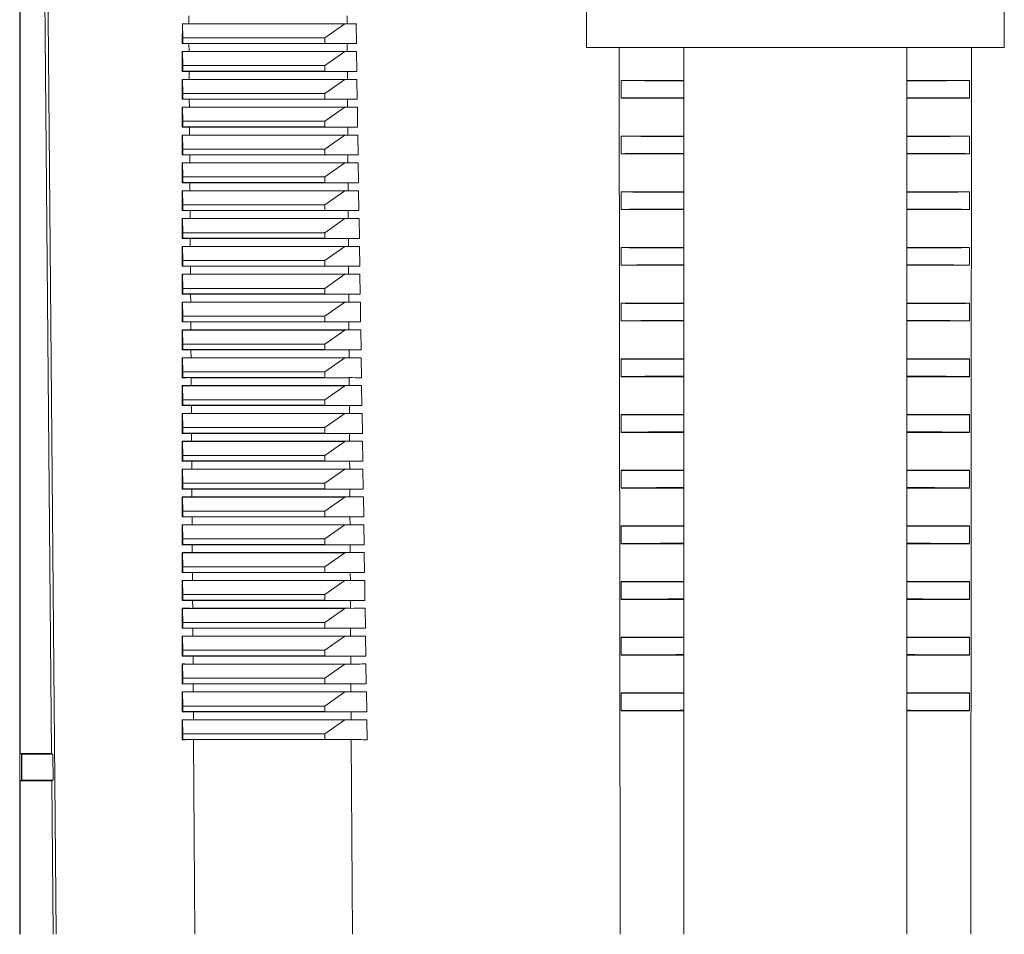
# Model space of a CAD drawing. Units: millimetres. Extents: x -625 to 881, y -946 to 1150.
# Drawn here: x 92 to 163, y 948 to 1013 of the extents above; entities that cross this region are included whole.
import ezdxf

# ---------------------------------------------------------------- set-up
doc = ezdxf.new("R2010")
doc.units = ezdxf.units.MM

msp = doc.modelspace()

# ---------------------------------------------------------------- linework, layer by layer
at = {"color": 7, "linetype": 'Continuous', "lineweight": 18}
for p, q in [((92.045, 947.799), (92.045, 1076.865)), ((92.076, 960.783), (92.076, 1076.865)), ((94.328, 960.78), (93.311, 1076.865)), ((132.745, 1014.499), (132.745, 1011.499)), ((162.745, 1011.499), (162.745, 1014.499)), ((103.723, 1011.785), (103.724, 1013.212)), ((103.724, 1013.212), (103.738, 1013.208)), ((103.738, 1013.208), (115.397, 1013.208)), ((103.763, 1012.199), (103.738, 1013.208)), ((104.189, 1013.211), (104.185, 1013.786)), ((104.189, 1013.211), (115.558, 1013.211)), ((115.397, 1013.208), (113.945, 1012.199)), ((115.397, 1013.208), (116.198, 1013.212)), ((115.558, 1013.211), (115.555, 1013.786)), ((103.723, 1011.785), (103.763, 1011.799)), ((113.945, 1012.199), (103.763, 1012.199)), ((103.763, 1012.199), (103.763, 1011.799)), ((103.763, 1011.799), (113.945, 1011.799)), ((104.198, 1011.786), (115.566, 1011.786)), ((104.202, 1011.211), (104.198, 1011.786)), ((113.945, 1012.199), (113.945, 1011.799)), ((113.945, 1011.799), (116.22, 1011.785)), ((115.57, 1011.211), (115.566, 1011.786)), ((103.723, 1011.213), (103.738, 1011.208)), ((103.723, 1009.785), (103.723, 1011.213)), ((103.738, 1011.208), (115.397, 1011.208)), ((103.763, 1010.199), (103.738, 1011.208)), ((104.202, 1011.211), (115.57, 1011.211)), ((115.397, 1011.208), (113.945, 1010.199)), ((115.397, 1011.208), (116.228, 1011.213)), ((132.745, 1011.499), (162.745, 1011.499)), ((135.155, 947.799), (135.089, 1011.499)), ((139.745, 1011.499), (139.745, 947.799)), ((155.745, 947.799), (155.745, 1011.499)), ((160.335, 947.799), (160.401, 1011.499)), ((103.723, 1009.785), (103.763, 1009.799)), ((113.945, 1010.199), (103.763, 1010.199)), ((103.763, 1010.199), (103.763, 1009.799)), ((103.763, 1009.799), (113.945, 1009.799)), ((104.212, 1009.786), (115.578, 1009.786)), ((104.215, 1009.212), (104.212, 1009.786)), ((113.945, 1010.199), (113.945, 1009.799)), ((113.945, 1009.799), (116.25, 1009.785)), ((115.581, 1009.212), (115.578, 1009.786)), ((103.722, 1009.213), (103.738, 1009.208)), ((103.722, 1007.785), (103.722, 1009.213)), ((103.738, 1009.208), (115.397, 1009.208)), ((103.763, 1008.199), (103.738, 1009.208)), ((104.215, 1009.212), (115.581, 1009.212)), ((115.397, 1009.208), (113.945, 1008.199)), ((115.397, 1009.208), (116.259, 1009.213)), ((139.745, 1009.14), (135.245, 1009.14)), ((135.245, 1009.14), (135.245, 1009.124)), ((135.245, 1007.874), (135.245, 1009.124)), ((160.245, 1009.14), (155.745, 1009.14)), ((160.245, 1009.14), (160.245, 1009.124)), ((160.245, 1007.874), (160.245, 1009.124)), ((113.945, 1008.199), (103.763, 1008.199)), ((103.763, 1008.199), (103.763, 1007.799)), ((113.945, 1008.199), (113.945, 1007.799)), ((103.722, 1007.785), (103.763, 1007.799)), ((103.763, 1007.799), (113.945, 1007.799)), ((104.225, 1007.786), (115.589, 1007.786)), ((104.229, 1007.212), (104.225, 1007.786)), ((113.945, 1007.799), (116.281, 1007.785)), ((115.592, 1007.212), (115.589, 1007.786)), ((135.245, 1007.874), (135.245, 1007.857)), ((135.245, 1007.857), (139.745, 1007.857)), ((155.745, 1007.857), (160.245, 1007.857)), ((160.245, 1007.874), (160.245, 1007.857)), ((103.722, 1007.213), (103.738, 1007.208)), ((103.722, 1005.784), (103.722, 1007.213)), ((103.738, 1007.208), (115.397, 1007.208)), ((103.763, 1006.199), (103.738, 1007.208)), ((104.229, 1007.212), (115.592, 1007.212)), ((115.397, 1007.208), (113.945, 1006.199)), ((115.397, 1007.208), (116.29, 1007.213)), ((113.945, 1006.199), (103.763, 1006.199)), ((103.763, 1006.199), (103.763, 1005.799)), ((113.945, 1006.199), (113.945, 1005.799)), ((103.722, 1005.784), (103.763, 1005.799)), ((103.763, 1005.799), (113.945, 1005.799)), ((104.238, 1005.786), (115.601, 1005.786)), ((104.242, 1005.212), (104.238, 1005.786)), ((113.945, 1005.799), (116.312, 1005.784)), ((115.604, 1005.212), (115.601, 1005.786)), ((103.721, 1005.213), (103.738, 1005.208)), ((103.721, 1003.784), (103.721, 1005.213)), ((103.738, 1005.208), (115.397, 1005.208)), ((103.763, 1004.199), (103.738, 1005.208)), ((104.242, 1005.212), (115.604, 1005.212)), ((115.397, 1005.208), (113.945, 1004.199)), ((115.397, 1005.208), (116.321, 1005.213)), ((139.745, 1005.141), (135.245, 1005.141)), ((135.245, 1005.141), (135.245, 1005.124)), ((135.245, 1003.874), (135.245, 1005.124)), ((160.245, 1005.141), (155.745, 1005.141)), ((160.245, 1005.141), (160.245, 1005.124)), ((160.245, 1003.874), (160.245, 1005.124)), ((113.945, 1004.199), (103.763, 1004.199)), ((103.763, 1004.199), (103.763, 1003.799)), ((113.945, 1004.199), (113.945, 1003.799)), ((103.721, 1003.784), (103.763, 1003.799)), ((103.763, 1003.799), (113.945, 1003.799)), ((104.251, 1003.785), (115.612, 1003.785)), ((104.255, 1003.212), (104.251, 1003.785)), ((113.945, 1003.799), (116.343, 1003.784)), ((115.615, 1003.212), (115.612, 1003.785)), ((135.245, 1003.874), (135.245, 1003.856)), ((135.245, 1003.856), (139.745, 1003.856)), ((155.745, 1003.856), (160.245, 1003.856)), ((160.245, 1003.874), (160.245, 1003.856)), ((103.72, 1001.784), (103.721, 1003.213)), ((103.721, 1003.213), (103.738, 1003.208)), ((103.738, 1003.208), (115.397, 1003.208)), ((103.763, 1002.199), (103.738, 1003.208)), ((104.255, 1003.212), (115.615, 1003.212)), ((115.397, 1003.208), (113.945, 1002.199)), ((115.397, 1003.208), (116.352, 1003.213)), ((113.945, 1002.199), (103.763, 1002.199)), ((103.763, 1002.199), (103.763, 1001.799)), ((113.945, 1002.199), (113.945, 1001.799)), ((103.72, 1001.784), (103.763, 1001.799)), ((103.72, 1001.214), (103.738, 1001.208)), ((103.72, 999.784), (103.72, 1001.214)), ((103.738, 1001.208), (115.397, 1001.208)), ((103.763, 1000.199), (103.738, 1001.208)), ((103.763, 1001.799), (113.945, 1001.799)), ((104.265, 1001.785), (115.623, 1001.785)), ((104.269, 1001.212), (104.265, 1001.785)), ((104.269, 1001.212), (115.627, 1001.212)), ((113.945, 1001.799), (116.374, 1001.784)), ((115.397, 1001.208), (113.945, 1000.199)), ((115.397, 1001.208), (116.382, 1001.214)), ((115.627, 1001.212), (115.623, 1001.785)), ((139.745, 1001.141), (135.245, 1001.141)), ((135.245, 1001.141), (135.245, 1001.124)), ((135.245, 999.874), (135.245, 1001.124)), ((160.245, 1001.141), (155.745, 1001.141)), ((160.245, 1001.141), (160.245, 1001.124)), ((160.245, 999.874), (160.245, 1001.124)), ((103.72, 999.784), (103.763, 999.799)), ((113.945, 1000.199), (103.763, 1000.199)), ((103.763, 1000.199), (103.763, 999.799)), ((103.763, 999.799), (113.945, 999.799)), ((104.278, 999.785), (115.635, 999.785)), ((104.282, 999.212), (104.278, 999.785)), ((113.945, 1000.199), (113.945, 999.799)), ((113.945, 999.799), (116.404, 999.784)), ((115.638, 999.212), (115.635, 999.785)), ((135.245, 999.874), (135.245, 999.856)), ((135.245, 999.856), (139.745, 999.856)), ((155.745, 999.856), (160.245, 999.856)), ((160.245, 999.874), (160.245, 999.856)), ((103.719, 997.784), (103.72, 999.214)), ((103.72, 999.214), (103.738, 999.208)), ((103.738, 999.208), (115.397, 999.208)), ((103.763, 998.199), (103.738, 999.208)), ((104.282, 999.212), (115.638, 999.212)), ((115.397, 999.208), (113.945, 998.199)), ((115.397, 999.208), (116.413, 999.214)), ((103.719, 997.784), (103.763, 997.799)), ((113.945, 998.199), (103.763, 998.199)), ((103.763, 998.199), (103.763, 997.799)), ((103.763, 997.799), (113.945, 997.799)), ((104.291, 997.785), (115.646, 997.785)), ((104.295, 997.213), (104.291, 997.785)), ((113.945, 998.199), (113.945, 997.799)), ((113.945, 997.799), (116.435, 997.784)), ((115.65, 997.213), (115.646, 997.785)), ((103.719, 997.214), (103.738, 997.208)), ((103.719, 995.783), (103.719, 997.214)), ((103.738, 997.208), (115.397, 997.208)), ((103.763, 996.199), (103.738, 997.208)), ((104.295, 997.213), (115.65, 997.213)), ((115.397, 997.208), (113.945, 996.199)), ((115.397, 997.208), (116.444, 997.214)), ((139.745, 997.142), (135.245, 997.142)), ((135.245, 997.142), (135.245, 997.124)), ((135.245, 995.874), (135.245, 997.124)), ((160.245, 997.142), (155.745, 997.142)), ((160.245, 997.142), (160.245, 997.124)), ((160.245, 995.874), (160.245, 997.124)), ((113.945, 996.199), (103.763, 996.199)), ((103.763, 996.199), (103.763, 995.799)), ((113.945, 996.199), (113.945, 995.799)), ((103.719, 995.783), (103.763, 995.799)), ((103.763, 995.799), (113.945, 995.799)), ((104.305, 995.785), (115.658, 995.785)), ((104.308, 995.213), (104.305, 995.785)), ((113.945, 995.799), (116.466, 995.783)), ((115.661, 995.213), (115.658, 995.785)), ((135.245, 995.874), (135.245, 995.855)), ((135.245, 995.855), (139.745, 995.855)), ((155.745, 995.855), (160.245, 995.855)), ((160.245, 995.874), (160.245, 995.855)), ((103.718, 993.783), (103.719, 995.214)), ((103.719, 995.214), (103.738, 995.208)), ((103.738, 995.208), (115.397, 995.208)), ((103.763, 994.199), (103.738, 995.208)), ((104.308, 995.213), (115.661, 995.213)), ((115.397, 995.208), (113.945, 994.199)), ((115.397, 995.208), (116.475, 995.214)), ((113.945, 994.199), (103.763, 994.199)), ((103.763, 994.199), (103.763, 993.799)), ((113.945, 994.199), (113.945, 993.799)), ((103.718, 993.783), (103.763, 993.799)), ((103.763, 993.799), (113.945, 993.799)), ((104.318, 993.785), (115.669, 993.785)), ((104.322, 993.213), (104.318, 993.785)), ((113.945, 993.799), (116.497, 993.783)), ((115.672, 993.213), (115.669, 993.785)), ((103.718, 993.214), (103.738, 993.208)), ((103.718, 991.783), (103.718, 993.214)), ((103.738, 993.208), (115.397, 993.208)), ((103.763, 992.199), (103.738, 993.208)), ((104.322, 993.213), (115.672, 993.213)), ((115.397, 993.208), (113.945, 992.199)), ((115.397, 993.208), (116.506, 993.214)), ((139.745, 993.143), (135.245, 993.143)), ((135.245, 993.143), (135.245, 993.124)), ((135.245, 991.874), (135.245, 993.124)), ((160.245, 993.143), (155.745, 993.143)), ((160.245, 993.143), (160.245, 993.124)), ((160.245, 991.874), (160.245, 993.124)), ((113.945, 992.199), (103.763, 992.199)), ((103.763, 992.199), (103.763, 991.799)), ((113.945, 992.199), (113.945, 991.799)), ((103.717, 989.783), (103.718, 991.214)), ((103.718, 991.783), (103.763, 991.799)), ((103.718, 991.214), (103.738, 991.208)), ((103.763, 991.799), (113.945, 991.799)), ((104.331, 991.785), (115.681, 991.785)), ((104.335, 991.213), (104.331, 991.785)), ((113.945, 991.799), (116.528, 991.783)), ((115.397, 991.208), (116.537, 991.214)), ((115.684, 991.213), (115.681, 991.785)), ((135.245, 991.874), (135.245, 991.855)), ((135.245, 991.855), (139.745, 991.855)), ((155.745, 991.855), (160.245, 991.855)), ((160.245, 991.874), (160.245, 991.855)), ((103.738, 991.208), (115.397, 991.208)), ((103.763, 990.199), (103.738, 991.208)), ((104.335, 991.213), (115.684, 991.213)), ((115.397, 991.208), (113.945, 990.199)), ((113.945, 990.199), (103.763, 990.199)), ((103.763, 990.199), (103.763, 989.799)), ((113.945, 990.199), (113.945, 989.799)), ((103.717, 989.783), (103.763, 989.799)), ((103.717, 989.215), (103.738, 989.208)), ((103.717, 987.783), (103.717, 989.215)), ((103.738, 989.208), (115.397, 989.208)), ((103.763, 988.199), (103.738, 989.208)), ((103.763, 989.799), (113.945, 989.799)), ((104.344, 989.784), (115.692, 989.784)), ((104.348, 989.213), (104.344, 989.784)), ((104.348, 989.213), (115.695, 989.213)), ((113.945, 989.799), (116.559, 989.783)), ((115.397, 989.208), (113.945, 988.199)), ((115.397, 989.208), (116.568, 989.215)), ((115.695, 989.213), (115.692, 989.784)), ((139.745, 989.143), (135.245, 989.143)), ((135.245, 989.143), (135.245, 989.124)), ((135.245, 987.874), (135.245, 989.124)), ((160.245, 989.143), (155.745, 989.143)), ((160.245, 989.143), (160.245, 989.124)), ((160.245, 987.874), (160.245, 989.124)), ((103.717, 987.783), (103.763, 987.799)), ((113.945, 988.199), (103.763, 988.199)), ((103.763, 988.199), (103.763, 987.799)), ((103.763, 987.799), (113.945, 987.799)), ((104.358, 987.784), (115.703, 987.784)), ((104.361, 987.213), (104.358, 987.784)), ((113.945, 988.199), (113.945, 987.799)), ((113.945, 987.799), (116.59, 987.783)), ((115.707, 987.213), (115.703, 987.784)), ((135.245, 987.874), (135.245, 987.854)), ((135.245, 987.854), (139.745, 987.854)), ((155.745, 987.854), (160.245, 987.854)), ((160.245, 987.874), (160.245, 987.854)), ((103.716, 985.783), (103.717, 987.215)), ((103.717, 987.215), (103.738, 987.208)), ((103.738, 987.208), (115.397, 987.208)), ((103.763, 986.199), (103.738, 987.208)), ((104.361, 987.213), (115.707, 987.213)), ((115.397, 987.208), (113.945, 986.199)), ((115.397, 987.208), (116.599, 987.215)), ((103.716, 985.783), (103.763, 985.799)), ((113.945, 986.199), (103.763, 986.199)), ((103.763, 986.199), (103.763, 985.799)), ((103.763, 985.799), (113.945, 985.799)), ((104.371, 985.784), (115.715, 985.784)), ((104.375, 985.213), (104.371, 985.784)), ((113.945, 986.199), (113.945, 985.799)), ((113.945, 985.799), (116.621, 985.783)), ((115.718, 985.213), (115.715, 985.784)), ((103.716, 985.215), (103.738, 985.208)), ((103.716, 983.782), (103.716, 985.215)), ((103.738, 985.208), (115.397, 985.208)), ((103.763, 984.199), (103.738, 985.208)), ((104.375, 985.213), (115.718, 985.213)), ((115.397, 985.208), (113.945, 984.199)), ((115.397, 985.208), (116.63, 985.215)), ((139.745, 985.144), (135.245, 985.144)), ((135.245, 985.144), (135.245, 985.124)), ((135.245, 983.874), (135.245, 985.124)), ((160.245, 985.144), (155.745, 985.144)), ((160.245, 985.144), (160.245, 985.124)), ((160.245, 983.874), (160.245, 985.124)), ((113.945, 984.199), (103.763, 984.199)), ((103.763, 984.199), (103.763, 983.799)), ((113.945, 984.199), (113.945, 983.799)), ((103.716, 983.782), (103.763, 983.799)), ((103.763, 983.799), (113.945, 983.799)), ((104.384, 983.784), (115.726, 983.784)), ((104.388, 983.214), (104.384, 983.784)), ((113.945, 983.799), (116.652, 983.782)), ((115.729, 983.214), (115.726, 983.784)), ((135.245, 983.874), (135.245, 983.853)), ((135.245, 983.853), (139.745, 983.853)), ((155.745, 983.853), (160.245, 983.853)), ((160.245, 983.874), (160.245, 983.853)), ((103.715, 983.215), (103.738, 983.208)), ((103.715, 981.782), (103.715, 983.215)), ((103.738, 983.208), (115.397, 983.208)), ((103.763, 982.199), (103.738, 983.208)), ((104.388, 983.214), (115.729, 983.214)), ((115.397, 983.208), (113.945, 982.199)), ((115.397, 983.208), (116.661, 983.215)), ((113.945, 982.199), (103.763, 982.199)), ((103.763, 982.199), (103.763, 981.799)), ((113.945, 982.199), (113.945, 981.799)), ((103.715, 981.782), (103.763, 981.799)), ((103.763, 981.799), (113.945, 981.799)), ((104.397, 981.784), (115.738, 981.784)), ((104.401, 981.214), (104.397, 981.784)), ((113.945, 981.799), (116.683, 981.782)), ((115.741, 981.214), (115.738, 981.784)), ((103.715, 981.215), (103.738, 981.208)), ((103.715, 979.782), (103.715, 981.215)), ((103.738, 981.208), (115.397, 981.208)), ((103.763, 980.199), (103.738, 981.208)), ((104.401, 981.214), (115.741, 981.214)), ((115.397, 981.208), (113.945, 980.199)), ((115.397, 981.208), (116.692, 981.215)), ((139.745, 981.144), (135.245, 981.144)), ((135.245, 981.144), (135.245, 981.124)), ((135.245, 979.874), (135.245, 981.124)), ((160.245, 981.144), (155.745, 981.144)), ((160.245, 981.144), (160.245, 981.124)), ((160.245, 979.874), (160.245, 981.124)), ((113.945, 980.199), (103.763, 980.199)), ((103.763, 980.199), (103.763, 979.799)), ((113.945, 980.199), (113.945, 979.799)), ((103.714, 979.216), (103.738, 979.208)), ((103.714, 977.782), (103.714, 979.216)), ((103.715, 979.782), (103.763, 979.799)), ((103.738, 979.208), (115.397, 979.208)), ((103.763, 978.199), (103.738, 979.208)), ((103.763, 979.799), (113.945, 979.799)), ((104.411, 979.784), (115.749, 979.784)), ((104.414, 979.214), (104.411, 979.784)), ((104.414, 979.214), (115.752, 979.214)), ((113.945, 979.799), (116.714, 979.782)), ((115.397, 979.208), (113.945, 978.199)), ((115.397, 979.208), (116.723, 979.216)), ((115.752, 979.214), (115.749, 979.784)), ((135.245, 979.874), (135.245, 979.853)), ((135.245, 979.853), (139.745, 979.853)), ((155.745, 979.853), (160.245, 979.853)), ((160.245, 979.874), (160.245, 979.853)), ((103.714, 977.782), (103.763, 977.799)), ((113.945, 978.199), (103.763, 978.199)), ((103.763, 978.199), (103.763, 977.799)), ((103.763, 977.799), (113.945, 977.799)), ((104.424, 977.783), (115.76, 977.783)), ((104.428, 977.214), (104.424, 977.783)), ((113.945, 978.199), (113.945, 977.799)), ((113.945, 977.799), (116.745, 977.782)), ((115.764, 977.214), (115.76, 977.783)), ((103.713, 975.782), (103.714, 977.216)), ((103.714, 977.216), (103.738, 977.208)), ((103.738, 977.208), (115.397, 977.208)), ((103.763, 976.199), (103.738, 977.208)), ((104.428, 977.214), (115.764, 977.214)), ((115.397, 977.208), (113.945, 976.199)), ((115.397, 977.208), (116.754, 977.216)), ((139.745, 977.145), (135.245, 977.145)), ((135.245, 977.145), (135.245, 977.124)), ((135.245, 975.874), (135.245, 977.124)), ((160.245, 977.145), (155.745, 977.145)), ((160.245, 977.145), (160.245, 977.124)), ((160.245, 975.874), (160.245, 977.124)), ((103.713, 975.782), (103.763, 975.799)), ((113.945, 976.199), (103.763, 976.199)), ((103.763, 976.199), (103.763, 975.799)), ((103.763, 975.799), (113.945, 975.799)), ((104.437, 975.783), (115.772, 975.783)), ((104.441, 975.214), (104.437, 975.783)), ((113.945, 976.199), (113.945, 975.799)), ((113.945, 975.799), (116.776, 975.782)), ((115.775, 975.214), (115.772, 975.783)), ((135.245, 975.874), (135.245, 975.852)), ((135.245, 975.852), (139.745, 975.852)), ((155.745, 975.852), (160.245, 975.852)), ((160.245, 975.874), (160.245, 975.852)), ((103.713, 975.216), (103.738, 975.208)), ((103.713, 973.781), (103.713, 975.216)), ((103.738, 975.208), (115.397, 975.208)), ((103.763, 974.199), (103.738, 975.208)), ((104.441, 975.214), (115.775, 975.214)), ((115.397, 975.208), (113.945, 974.199)), ((115.397, 975.208), (116.785, 975.216)), ((103.713, 973.781), (103.763, 973.799)), ((113.945, 974.199), (103.763, 974.199)), ((103.763, 974.199), (103.763, 973.799)), ((103.763, 973.799), (113.945, 973.799)), ((104.45, 973.783), (115.783, 973.783)), ((104.454, 973.214), (104.45, 973.783)), ((113.945, 974.199), (113.945, 973.799)), ((113.945, 973.799), (116.807, 973.781)), ((115.787, 973.214), (115.783, 973.783)), ((103.712, 971.781), (103.713, 973.216)), ((103.713, 973.216), (103.738, 973.208)), ((103.738, 973.208), (115.397, 973.208)), ((103.763, 972.199), (103.738, 973.208)), ((104.454, 973.214), (115.787, 973.214)), ((115.397, 973.208), (113.945, 972.199)), ((115.397, 973.208), (116.816, 973.216)), ((139.745, 973.146), (135.245, 973.146)), ((135.245, 973.146), (135.245, 973.124)), ((135.245, 971.874), (135.245, 973.124)), ((160.245, 973.146), (155.745, 973.146)), ((160.245, 973.146), (160.245, 973.124)), ((160.245, 971.874), (160.245, 973.124)), ((113.945, 972.199), (103.763, 972.199)), ((103.763, 972.199), (103.763, 971.799)), ((113.945, 972.199), (113.945, 971.799)), ((103.712, 971.781), (103.763, 971.799)), ((103.763, 971.799), (113.945, 971.799)), ((104.464, 971.783), (115.795, 971.783)), ((104.467, 971.215), (104.464, 971.783)), ((113.945, 971.799), (116.838, 971.781)), ((115.798, 971.215), (115.795, 971.783)), ((135.245, 971.874), (135.245, 971.852)), ((135.245, 971.852), (139.745, 971.852)), ((155.745, 971.852), (160.245, 971.852)), ((160.245, 971.874), (160.245, 971.852)), ((103.712, 971.216), (103.738, 971.208)), ((103.712, 969.781), (103.712, 971.216)), ((103.738, 971.208), (115.397, 971.208)), ((103.763, 970.199), (103.738, 971.208)), ((104.467, 971.215), (115.798, 971.215)), ((115.397, 971.208), (113.945, 970.199)), ((115.397, 971.208), (116.847, 971.216)), ((113.945, 970.199), (103.763, 970.199)), ((103.763, 970.199), (103.763, 969.799)), ((113.945, 970.199), (113.945, 969.799)), ((103.712, 969.781), (103.763, 969.799)), ((103.763, 969.799), (113.945, 969.799)), ((104.477, 969.783), (115.806, 969.783)), ((104.481, 969.215), (104.477, 969.783)), ((113.945, 969.799), (116.87, 969.781)), ((115.809, 969.215), (115.806, 969.783)), ((103.711, 967.781), (103.712, 969.217)), ((103.712, 969.217), (103.738, 969.208)), ((103.738, 969.208), (115.397, 969.208)), ((103.763, 968.199), (103.738, 969.208)), ((104.481, 969.215), (115.809, 969.215)), ((115.397, 969.208), (113.945, 968.199)), ((115.397, 969.208), (116.878, 969.217)), ((139.745, 969.146), (135.245, 969.146)), ((135.245, 969.146), (135.245, 969.124)), ((135.245, 967.874), (135.245, 969.124)), ((160.245, 969.146), (155.745, 969.146)), ((160.245, 969.146), (160.245, 969.124)), ((160.245, 967.874), (160.245, 969.124)), ((113.945, 968.199), (103.763, 968.199)), ((103.763, 968.199), (103.763, 967.799)), ((113.945, 968.199), (113.945, 967.799)), ((103.711, 967.781), (103.763, 967.799)), ((103.711, 967.217), (103.738, 967.208)), ((103.711, 965.781), (103.711, 967.217)), ((103.738, 967.208), (115.397, 967.208)), ((103.763, 966.199), (103.738, 967.208)), ((103.763, 967.799), (113.945, 967.799)), ((104.49, 967.783), (115.818, 967.783)), ((104.494, 967.215), (104.49, 967.783)), ((104.494, 967.215), (115.821, 967.215)), ((113.945, 967.799), (116.901, 967.781)), ((115.397, 967.208), (113.945, 966.199)), ((115.397, 967.208), (116.91, 967.217)), ((115.821, 967.215), (115.818, 967.783)), ((135.245, 967.874), (135.245, 967.851)), ((135.245, 967.851), (139.745, 967.851)), ((155.745, 967.851), (160.245, 967.851)), ((160.245, 967.874), (160.245, 967.851)), ((103.711, 965.781), (103.763, 965.799)), ((113.945, 966.199), (103.763, 966.199)), ((103.763, 966.199), (103.763, 965.799)), ((103.763, 965.799), (113.945, 965.799)), ((104.504, 965.783), (115.829, 965.783)), ((104.507, 965.215), (104.504, 965.783)), ((113.945, 966.199), (113.945, 965.799)), ((113.945, 965.799), (116.932, 965.781)), ((115.832, 965.215), (115.829, 965.783)), ((103.71, 963.78), (103.711, 965.217)), ((103.711, 965.217), (103.738, 965.208)), ((103.738, 965.208), (115.397, 965.208)), ((103.763, 964.199), (103.738, 965.208)), ((104.507, 965.215), (115.832, 965.215)), ((115.397, 965.208), (113.945, 964.199)), ((115.397, 965.208), (116.941, 965.217)), ((139.745, 965.147), (135.245, 965.147)), ((135.245, 965.147), (135.245, 965.124)), ((135.245, 963.874), (135.245, 965.124)), ((160.245, 965.147), (155.745, 965.147)), ((160.245, 965.147), (160.245, 965.124)), ((160.245, 963.874), (160.245, 965.124)), ((103.71, 963.78), (103.763, 963.799)), ((113.945, 964.199), (103.763, 964.199)), ((103.763, 964.199), (103.763, 963.799)), ((103.763, 963.799), (113.945, 963.799)), ((104.517, 963.782), (115.84, 963.782)), ((104.521, 963.215), (104.517, 963.782)), ((113.945, 964.199), (113.945, 963.799)), ((113.945, 963.799), (116.963, 963.78)), ((115.844, 963.215), (115.84, 963.782)), ((135.245, 963.874), (135.245, 963.85)), ((135.245, 963.85), (139.745, 963.85)), ((155.745, 963.85), (160.245, 963.85)), ((160.245, 963.874), (160.245, 963.85)), ((103.71, 963.217), (103.738, 963.208)), ((103.71, 961.78), (103.71, 963.217)), ((103.738, 963.208), (115.397, 963.208)), ((103.763, 962.199), (103.738, 963.208)), ((104.521, 963.215), (115.844, 963.215)), ((115.397, 963.208), (113.945, 962.199)), ((115.397, 963.208), (116.972, 963.217)), ((103.71, 961.78), (103.763, 961.799)), ((113.945, 962.199), (103.763, 962.199)), ((103.763, 962.199), (103.763, 961.799)), ((103.763, 961.799), (113.945, 961.799)), ((104.53, 961.782), (115.852, 961.782)), ((104.623, 947.799), (104.53, 961.782)), ((113.945, 962.199), (113.945, 961.799)), ((113.945, 961.799), (116.995, 961.78)), ((115.932, 947.799), (115.852, 961.782)), ((94.328, 960.78), (92.076, 960.783)), ((92.076, 960.783), (92.181, 960.731)), ((92.181, 958.867), (92.181, 960.731)), ((92.189, 960.729), (92.189, 958.869)), ((92.189, 960.729), (94.43, 960.729)), ((94.43, 960.729), (94.328, 960.78)), ((94.446, 958.869), (94.43, 960.729)), ((92.076, 958.814), (92.181, 958.867)), ((94.345, 958.818), (92.076, 958.814)), ((92.076, 947.799), (92.076, 958.814)), ((92.189, 958.869), (94.446, 958.869)), ((94.446, 958.869), (94.345, 958.818)), ((94.441, 947.799), (94.345, 958.818))]:
    msp.add_line(p, q, dxfattribs=at)
at = {"color": 7, "linetype": 'Continuous', "lineweight": 18, "flags": 128}
for points in [[(94.658, 947.799), (93.821, 1043.869), (93.534, 1076.865)], [(116.198, 1013.212), (116.198, 1013.199), (116.219, 1011.799), (116.22, 1011.785)], [(116.228, 1011.213), (116.229, 1011.199), (116.25, 1009.799), (116.25, 1009.785)], [(116.259, 1009.213), (116.259, 1009.199), (116.281, 1007.799), (116.281, 1007.785)], [(116.29, 1007.213), (116.29, 1007.199), (116.312, 1005.799), (116.312, 1005.784)], [(116.321, 1005.213), (116.321, 1005.199), (116.343, 1003.799), (116.343, 1003.784)], [(116.352, 1003.213), (116.352, 1003.199), (116.373, 1001.799), (116.374, 1001.784)], [(116.382, 1001.214), (116.383, 1001.199), (116.404, 999.799), (116.404, 999.784)], [(116.413, 999.214), (116.413, 999.199), (116.435, 997.799), (116.435, 997.784)], [(116.444, 997.214), (116.444, 997.199), (116.466, 995.799), (116.466, 995.783)], [(116.475, 995.214), (116.475, 995.199), (116.497, 993.799), (116.497, 993.783)], [(116.506, 993.214), (116.506, 993.199), (116.528, 991.799), (116.528, 991.783)], [(116.537, 991.214), (116.537, 991.199), (116.559, 989.799), (116.559, 989.783)], [(116.568, 989.215), (116.568, 989.199), (116.59, 987.799), (116.59, 987.783)], [(116.599, 987.215), (116.599, 987.199), (116.621, 985.799), (116.621, 985.783)], [(116.63, 985.215), (116.63, 985.199), (116.652, 983.799), (116.652, 983.782)], [(116.661, 983.215), (116.661, 983.199), (116.683, 981.799), (116.683, 981.782)], [(116.692, 981.215), (116.692, 981.199), (116.714, 979.799), (116.714, 979.782)], [(116.723, 979.216), (116.723, 979.199), (116.745, 977.799), (116.745, 977.782)], [(116.754, 977.216), (116.754, 977.199), (116.776, 975.799), (116.776, 975.782)], [(116.785, 975.216), (116.785, 975.199), (116.807, 973.799), (116.807, 973.781)], [(116.816, 973.216), (116.816, 973.199), (116.838, 971.799), (116.838, 971.781)], [(116.847, 971.216), (116.848, 971.199), (116.869, 969.799), (116.87, 969.781)], [(116.878, 969.217), (116.879, 969.199), (116.901, 967.799), (116.901, 967.781)], [(116.91, 967.217), (116.91, 967.199), (116.932, 965.799), (116.932, 965.781)], [(116.941, 965.217), (116.941, 965.199), (116.963, 963.799), (116.963, 963.78)], [(116.972, 963.217), (116.972, 963.199), (116.994, 961.799), (116.995, 961.78)]]:
    msp.add_lwpolyline(points, dxfattribs=at)
at = {"color": 7, "linetype": 'Continuous', "lineweight": 18}
for centre, major_axis, ratio, start_param, end_param in [((147.748, 1013.679), (54.162, 0.334), 0.006171, 3.763369, 3.777973), ((147.748, 1013.679), (54.162, 0.334), 0.006171, 4.075933, 4.090537), ((147.742, 1011.319), (54.142, -0.334), 0.006171, 2.505252, 2.520175), ((147.742, 1011.319), (54.142, -0.334), 0.006171, 2.192291, 2.207213), ((147.748, 1011.679), (54.145, 0.334), 0.006171, 3.762902, 3.777949), ((147.748, 1011.679), (54.145, 0.334), 0.006171, 4.075957, 4.091004), ((147.742, 1009.319), (54.124, -0.334), 0.006171, 2.505276, 2.520642), ((147.742, 1009.319), (54.124, -0.334), 0.006171, 2.191823, 2.207189), ((147.748, 1009.679), (54.127, 0.334), 0.006171, 3.762434, 3.777925), ((147.748, 1009.679), (54.127, 0.334), 0.006171, 4.075981, 4.091471), ((147.745, 1010.059), (55, 0), 0.017455, 4.483113, 4.566417), ((147.745, 1010.059), (55, 0), 0.017455, 4.858361, 4.941665), ((147.742, 1007.319), (54.107, -0.334), 0.006171, 2.5053, 2.52111), ((147.742, 1007.319), (54.107, -0.334), 0.006171, 2.191355, 2.207165), ((147.745, 1006.939), (55, 0), 0.017455, 1.716769, 1.800073), ((147.745, 1006.939), (55, 0), 0.017455, 1.34152, 1.424824), ((147.748, 1007.679), (54.11, 0.334), 0.006171, 3.761966, 3.777901), ((147.748, 1007.679), (54.11, 0.334), 0.006171, 4.076005, 4.091939), ((147.742, 1005.319), (54.089, -0.334), 0.006171, 2.505324, 2.521579), ((147.742, 1005.319), (54.089, -0.334), 0.006171, 2.190886, 2.207141), ((147.748, 1005.679), (54.092, 0.334), 0.006171, 3.761497, 3.777877), ((147.748, 1005.679), (54.092, 0.334), 0.006171, 4.076029, 4.092408), ((147.745, 1006.059), (55, 0), 0.017455, 4.483113, 4.566417), ((147.745, 1006.059), (55, 0), 0.017455, 4.858361, 4.941665), ((147.742, 1003.319), (54.072, -0.334), 0.006171, 2.505349, 2.522048), ((147.742, 1003.319), (54.072, -0.334), 0.006171, 2.190417, 2.207117), ((147.745, 1002.939), (55, 0), 0.017455, 1.716769, 1.800073), ((147.745, 1002.939), (55, 0), 0.017455, 1.34152, 1.424824), ((147.748, 1003.679), (54.075, 0.334), 0.006171, 3.761028, 3.777852), ((147.748, 1003.679), (54.075, 0.334), 0.006171, 4.076053, 4.092878), ((147.742, 1001.319), (54.054, -0.334), 0.006171, 2.505373, 2.522518), ((147.748, 1001.679), (54.057, 0.334), 0.006171, 3.760558, 3.777828), ((147.742, 1001.319), (54.054, -0.334), 0.006171, 2.189947, 2.207092), ((147.748, 1001.679), (54.057, 0.334), 0.006171, 4.076077, 4.093348), ((147.745, 1002.059), (55, 0), 0.017455, 4.483113, 4.566417), ((147.745, 1002.059), (55, 0), 0.017455, 4.858361, 4.941665), ((147.742, 999.319), (54.037, -0.333), 0.006171, 2.505397, 2.522989), ((147.742, 999.319), (54.037, -0.333), 0.006171, 2.189476, 2.207068), ((147.745, 998.939), (55, 0), 0.017455, 1.716769, 1.800073), ((147.745, 998.939), (55, 0), 0.017455, 1.34152, 1.424824), ((147.748, 999.679), (54.04, 0.333), 0.006171, 3.760087, 3.777804), ((147.748, 999.679), (54.04, 0.333), 0.006171, 4.076101, 4.093818), ((147.742, 997.319), (54.019, -0.333), 0.006171, 2.505421, 2.52346), ((147.742, 997.319), (54.019, -0.333), 0.006171, 2.189005, 2.207044), ((147.748, 997.679), (54.023, 0.333), 0.006171, 3.759616, 3.77778), ((147.748, 997.679), (54.023, 0.333), 0.006171, 4.076125, 4.094289), ((147.745, 998.059), (55, 0), 0.017455, 4.483113, 4.566417), ((147.745, 998.059), (55, 0), 0.017455, 4.858361, 4.941665), ((147.742, 995.319), (54.002, -0.333), 0.006171, 2.505445, 2.523932), ((147.742, 995.319), (54.002, -0.333), 0.006171, 2.188533, 2.20702), ((147.745, 994.939), (55, 0), 0.017455, 1.716769, 1.800073), ((147.745, 994.939), (55, 0), 0.017455, 1.34152, 1.424824), ((147.748, 995.679), (54.005, 0.333), 0.006171, 3.759144, 3.777756), ((147.748, 995.679), (54.005, 0.333), 0.006171, 4.07615, 4.094761), ((147.742, 993.319), (53.985, -0.333), 0.006171, 2.505469, 2.524405), ((147.742, 993.319), (53.985, -0.333), 0.006171, 2.18806, 2.206996), ((147.748, 993.679), (53.988, 0.333), 0.006171, 3.758672, 3.777732), ((147.748, 993.679), (53.988, 0.333), 0.006171, 4.076174, 4.095234), ((147.745, 994.059), (55, 0), 0.017455, 4.483113, 4.566417), ((147.745, 994.059), (55, 0), 0.017455, 4.858361, 4.941665), ((147.742, 991.319), (53.967, -0.333), 0.006171, 2.505493, 2.524878), ((147.748, 991.679), (53.97, 0.333), 0.006171, 3.758198, 3.777708), ((147.742, 991.319), (53.967, -0.333), 0.006171, 2.187587, 2.206972), ((147.748, 991.679), (53.97, 0.333), 0.006171, 4.076198, 4.095707), ((147.745, 990.939), (55, 0), 0.017455, 1.716769, 1.800073), ((147.745, 990.939), (55, 0), 0.017455, 1.34152, 1.424824), ((147.742, 989.319), (53.95, -0.333), 0.006171, 2.505518, 2.525352), ((147.748, 989.679), (53.953, 0.333), 0.006171, 3.757725, 3.777683), ((147.742, 989.319), (53.95, -0.333), 0.006171, 2.187113, 2.206948), ((147.748, 989.679), (53.953, 0.333), 0.006171, 4.076222, 4.096181), ((147.745, 990.059), (55, 0), 0.017455, 4.483113, 4.566417), ((147.745, 990.059), (55, 0), 0.017455, 4.858361, 4.941665), ((147.742, 987.319), (53.932, -0.333), 0.006171, 2.505542, 2.525826), ((147.742, 987.319), (53.932, -0.333), 0.006171, 2.186639, 2.206923), ((147.745, 986.939), (55, 0), 0.017455, 1.716769, 1.800073), ((147.745, 986.939), (55, 0), 0.017455, 1.34152, 1.424824), ((147.748, 987.679), (53.935, 0.333), 0.006171, 3.75725, 3.777659), ((147.748, 987.679), (53.935, 0.333), 0.006171, 4.076246, 4.096655), ((147.742, 985.319), (53.915, -0.333), 0.006171, 2.505566, 2.526301), ((147.742, 985.319), (53.915, -0.333), 0.006171, 2.186164, 2.206899), ((147.748, 985.679), (53.918, 0.333), 0.006171, 3.756775, 3.777635), ((147.748, 985.679), (53.918, 0.333), 0.006171, 4.07627, 4.09713), ((147.745, 986.059), (55, 0), 0.017455, 4.483113, 4.566417), ((147.745, 986.059), (55, 0), 0.017455, 4.858361, 4.941665), ((147.742, 983.319), (53.897, -0.333), 0.006171, 2.50559, 2.526777), ((147.742, 983.319), (53.897, -0.333), 0.006171, 2.185688, 2.206875), ((147.745, 982.939), (55, 0), 0.017455, 1.716769, 1.800073), ((147.745, 982.939), (55, 0), 0.017455, 1.34152, 1.424824), ((147.748, 983.679), (53.9, 0.333), 0.006171, 3.756299, 3.777611), ((147.748, 983.679), (53.9, 0.333), 0.006171, 4.076295, 4.097606), ((147.742, 981.319), (53.88, -0.332), 0.006171, 2.505615, 2.527253), ((147.742, 981.319), (53.88, -0.332), 0.006171, 2.185212, 2.206851), ((147.748, 981.679), (53.883, 0.333), 0.006171, 3.755823, 3.777587), ((147.748, 981.679), (53.883, 0.333), 0.006171, 4.076319, 4.098083), ((147.745, 982.059), (55, 0), 0.017455, 4.483113, 4.566417), ((147.745, 982.059), (55, 0), 0.017455, 4.858361, 4.941665), ((147.748, 979.679), (53.865, 0.332), 0.006171, 3.755346, 3.777562), ((147.742, 979.319), (53.862, -0.332), 0.006171, 2.505639, 2.52773), ((147.742, 979.319), (53.862, -0.332), 0.006171, 2.184735, 2.206826), ((147.748, 979.679), (53.865, 0.332), 0.006171, 4.076343, 4.09856), ((147.745, 978.939), (55, 0), 0.017455, 1.716769, 1.800073), ((147.745, 978.939), (55, 0), 0.017455, 1.34152, 1.424824), ((147.742, 977.319), (53.845, -0.332), 0.006171, 2.505663, 2.528208), ((147.742, 977.319), (53.845, -0.332), 0.006171, 2.184257, 2.206802), ((147.748, 977.679), (53.848, 0.332), 0.006171, 3.754868, 3.777538), ((147.748, 977.679), (53.848, 0.332), 0.006171, 4.076367, 4.099037), ((147.745, 978.059), (55, 0), 0.017455, 4.483113, 4.566417), ((147.745, 978.059), (55, 0), 0.017455, 4.858361, 4.941665), ((147.742, 975.319), (53.827, -0.332), 0.006171, 2.505687, 2.528686), ((147.742, 975.319), (53.827, -0.332), 0.006171, 2.183779, 2.206778), ((147.745, 974.939), (55, 0), 0.017455, 1.716769, 1.800073), ((147.745, 974.939), (55, 0), 0.017455, 1.34152, 1.424824), ((147.748, 975.679), (53.831, 0.332), 0.006171, 3.75439, 3.777514), ((147.748, 975.679), (53.831, 0.332), 0.006171, 4.076392, 4.099516), ((147.742, 973.319), (53.81, -0.332), 0.006171, 2.505712, 2.529165), ((147.742, 973.319), (53.81, -0.332), 0.006171, 2.1833, 2.206754), ((147.748, 973.679), (53.813, 0.332), 0.006171, 3.753911, 3.77749), ((147.748, 973.679), (53.813, 0.332), 0.006171, 4.076416, 4.099995), ((147.745, 974.059), (55, 0), 0.017455, 4.483113, 4.566417), ((147.745, 974.059), (55, 0), 0.017455, 4.858361, 4.941665), ((147.742, 971.319), (53.793, -0.332), 0.006171, 2.505736, 2.529645), ((147.742, 971.319), (53.793, -0.332), 0.006171, 2.18282, 2.206729), ((147.745, 970.939), (55, 0), 0.017455, 1.716769, 1.800073), ((147.745, 970.939), (55, 0), 0.017455, 1.34152, 1.424824), ((147.748, 971.679), (53.796, 0.332), 0.006171, 3.753431, 3.777465), ((147.748, 971.679), (53.796, 0.332), 0.006171, 4.07644, 4.100474), ((147.742, 969.319), (53.775, -0.332), 0.006171, 2.50576, 2.530125), ((147.742, 969.319), (53.775, -0.332), 0.006171, 2.18234, 2.206705), ((147.748, 969.679), (53.778, 0.332), 0.006171, 3.752951, 3.777441), ((147.748, 969.679), (53.778, 0.332), 0.006171, 4.076465, 4.100954), ((147.745, 970.059), (55, 0), 0.017455, 4.483113, 4.566417), ((147.745, 970.059), (55, 0), 0.017455, 4.858361, 4.941665), ((147.745, 966.939), (55, 0), 0.017455, 1.716769, 1.800073), ((147.745, 966.939), (55, 0), 0.017455, 1.34152, 1.424824), ((147.742, 967.319), (53.758, -0.332), 0.006171, 2.505784, 2.530606), ((147.748, 967.679), (53.761, 0.332), 0.006171, 3.75247, 3.777417), ((147.742, 967.319), (53.758, -0.332), 0.006171, 2.181859, 2.206681), ((147.748, 967.679), (53.761, 0.332), 0.006171, 4.076489, 4.101435), ((147.742, 965.319), (53.74, -0.332), 0.006171, 2.505809, 2.531087), ((147.742, 965.319), (53.74, -0.332), 0.006171, 2.181378, 2.206656), ((147.748, 965.679), (53.743, 0.332), 0.006171, 3.751989, 3.777392), ((147.748, 965.679), (53.743, 0.332), 0.006171, 4.076513, 4.101917), ((147.745, 966.059), (55, 0), 0.017455, 4.483113, 4.566417), ((147.745, 966.059), (55, 0), 0.017455, 4.858361, 4.941665), ((147.742, 963.319), (53.723, -0.332), 0.006171, 2.505833, 2.53157), ((147.742, 963.319), (53.723, -0.332), 0.006171, 2.180896, 2.206632), ((147.745, 962.939), (55, 0), 0.017455, 1.716769, 1.800073), ((147.745, 962.939), (55, 0), 0.017455, 1.34152, 1.424824), ((147.748, 963.679), (53.726, 0.332), 0.006171, 3.751506, 3.777368), ((147.748, 963.679), (53.726, 0.332), 0.006171, 4.076538, 4.102399), ((147.742, 961.319), (53.705, -0.331), 0.006171, 2.505857, 2.532052), ((147.742, 961.319), (53.705, -0.331), 0.006171, 2.180413, 2.206608), ((147.745, 960.799), (55.7, 0), 0.017455, 3.211406, 3.213468), ((147.745, 958.799), (55.7, 0), 0.017455, 3.069717, 3.071779)]:
    msp.add_ellipse(centre, major_axis=major_axis, ratio=ratio, start_param=start_param, end_param=end_param, dxfattribs=at)

doc.saveas('drawing.dxf')
